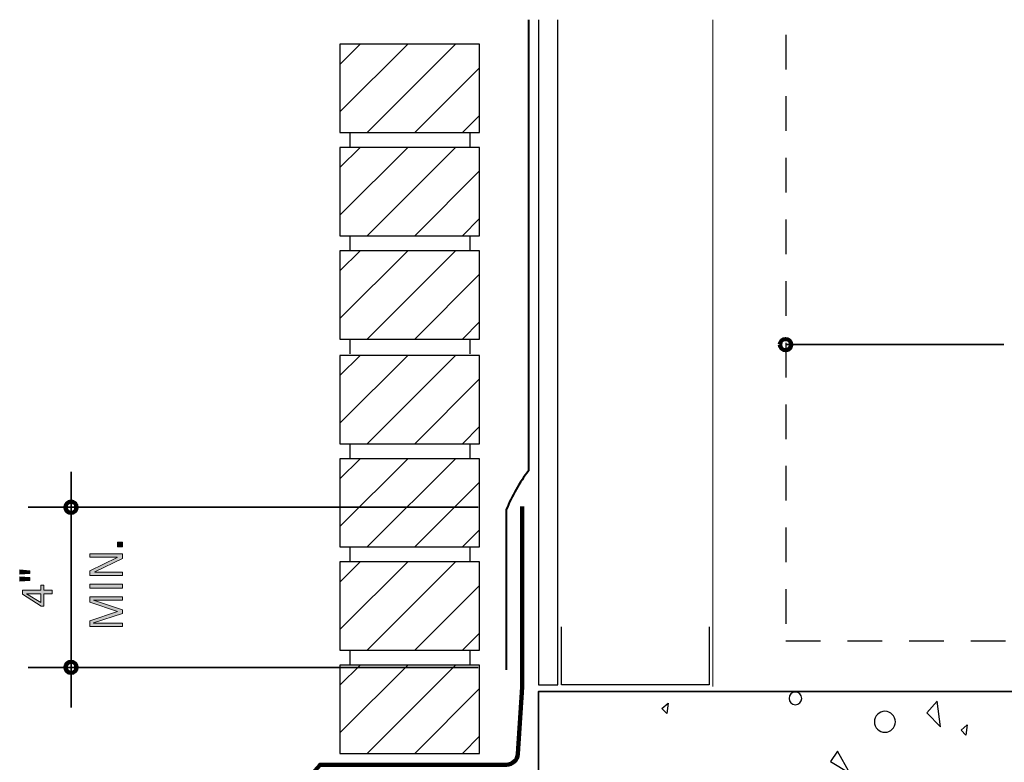
# Model space of a CAD drawing. Units: inches. Extents: x 85 to 707, y 0 to 612.
# Drawn here: x 85 to 396, y 377 to 612 of the extents above; entities that cross this region are included whole.
import ezdxf

# ---------------------------------------------------------------- set-up
doc = ezdxf.new("R2010")
doc.units = ezdxf.units.IN
doc.header["$MEASUREMENT"] = 0
doc.linetypes.add('AI-Linetype-1', pattern=[19.486008, 10.960879, -8.525128])
doc.linetypes.add('AI-Linetype-2', pattern=[19.486008, 10.960879, -8.525128])
for name, color, linetype in [('BASE-COPPER', 7, 'Continuous'), ('BASE-OTHER', 7, 'Continuous'), ('CDATEXT', 7, 'Continuous')]:
    doc.layers.add(name, color=color, linetype=linetype)

# ---------------------------------------------------------------- blocks, each defined once
blk = doc.blocks.new('block 2')
at = {"layer": 'BASE-OTHER', "color": 7, "lineweight": 30}
blk.add_lwpolyline([(186.3, 473.02), (186.3, 445.11)], dxfattribs=at)
blk = doc.blocks.new('block 3')
at = {"layer": 'BASE-OTHER', "color": 7, "lineweight": 25}
blk.add_lwpolyline([(186.3, 445.11), (230.45, 445.11)], dxfattribs=at)
blk = doc.blocks.new('block 4')
at = {"layer": 'BASE-OTHER', "color": 7, "lineweight": 25}
blk.add_lwpolyline([(230.45, 473.02), (186.3, 473.02)], dxfattribs=at)
blk = doc.blocks.new('block 5')
at = {"layer": 'BASE-OTHER', "color": 7, "lineweight": 25}
blk.add_lwpolyline([(230.45, 445.11), (230.45, 473.02)], dxfattribs=at)
blk = doc.blocks.new('block 6')
at = {"layer": 'BASE-OTHER', "color": 7, "lineweight": 30}
blk.add_lwpolyline([(186.3, 440.37), (186.3, 412.46)], dxfattribs=at)
blk = doc.blocks.new('block 7')
at = {"layer": 'BASE-OTHER', "color": 7, "lineweight": 25}
blk.add_lwpolyline([(186.3, 412.46), (230.45, 412.46)], dxfattribs=at)
blk = doc.blocks.new('block 8')
at = {"layer": 'BASE-OTHER', "color": 7, "lineweight": 25}
blk.add_lwpolyline([(230.45, 440.37), (186.3, 440.37)], dxfattribs=at)
blk = doc.blocks.new('block 9')
at = {"layer": 'BASE-OTHER', "color": 7, "lineweight": 25}
blk.add_lwpolyline([(230.45, 412.46), (230.45, 440.37)], dxfattribs=at)
blk = doc.blocks.new('block 14')
at = {"layer": 'BASE-OTHER', "color": 7, "lineweight": 30}
blk.add_lwpolyline([(186.3, 407.73), (186.3, 379.82)], dxfattribs=at)
blk = doc.blocks.new('block 15')
at = {"layer": 'BASE-OTHER', "color": 7, "lineweight": 25}
blk.add_lwpolyline([(186.3, 379.82), (230.45, 379.82)], dxfattribs=at)
blk = doc.blocks.new('block 16')
at = {"layer": 'BASE-OTHER', "color": 7, "lineweight": 25}
blk.add_lwpolyline([(230.45, 407.73), (186.3, 407.73)], dxfattribs=at)
blk = doc.blocks.new('block 17')
at = {"layer": 'BASE-OTHER', "color": 7, "lineweight": 25}
blk.add_lwpolyline([(230.45, 379.82), (230.45, 407.73)], dxfattribs=at)
blk = doc.blocks.new('block 26')
at = {"layer": 'BASE-OTHER', "color": 7, "lineweight": 25}
blk.add_lwpolyline([(189.56, 407.73), (189.56, 412.46)], dxfattribs=at)
blk = doc.blocks.new('block 27')
at = {"layer": 'BASE-OTHER', "color": 7, "lineweight": 25}
blk.add_lwpolyline([(189.56, 440.37), (189.56, 445.11)], dxfattribs=at)
blk = doc.blocks.new('block 31')
at = {"layer": 'BASE-OTHER', "color": 7, "lineweight": 30}
blk.add_lwpolyline([(303.02, 419.83), (303.02, 401.56), (256.35, 401.56), (256.35, 419.83)], dxfattribs=at)
blk = doc.blocks.new('block 32')
at = {"layer": 'BASE-OTHER', "color": 7, "lineweight": 25}
blk.add_lwpolyline([(189.56, 473.02), (189.56, 477.76)], dxfattribs=at)
blk = doc.blocks.new('block 33')
at = {"layer": 'BASE-OTHER', "color": 7, "lineweight": 30}
blk.add_lwpolyline([(186.3, 505.67), (186.3, 477.76)], dxfattribs=at)
blk = doc.blocks.new('block 34')
at = {"layer": 'BASE-OTHER', "color": 7, "lineweight": 25}
blk.add_lwpolyline([(186.3, 477.76), (230.45, 477.76)], dxfattribs=at)
blk = doc.blocks.new('block 35')
at = {"layer": 'BASE-OTHER', "color": 7, "lineweight": 25}
blk.add_lwpolyline([(230.45, 505.67), (186.3, 505.67)], dxfattribs=at)
blk = doc.blocks.new('block 36')
at = {"layer": 'BASE-OTHER', "color": 7, "lineweight": 25}
blk.add_lwpolyline([(230.45, 477.76), (230.45, 505.67)], dxfattribs=at)
blk = doc.blocks.new('block 37')
at = {"layer": 'BASE-OTHER', "color": 7, "lineweight": 40}
blk.add_open_spline([(245.94, 611.88), (245.94, 611.88), (245.94, 469.2), (245.94, 469.2), (243.05, 465.44), (240.67, 461.31), (238.89, 456.92), (238.89, 456.92), (238.89, 406.3), (238.89, 406.3)], degree=3, knots=[0, 0, 0, 0, 1, 1, 1, 2, 2, 2, 3, 3, 3, 3], dxfattribs=at)
blk = doc.blocks.new('block 44')
at = {"layer": 'BASE-OTHER', "color": 7, "lineweight": 30}
blk.add_lwpolyline([(186.3, 604.1), (186.3, 576.19)], dxfattribs=at)
blk = doc.blocks.new('block 45')
at = {"layer": 'BASE-OTHER', "color": 7, "lineweight": 25}
blk.add_lwpolyline([(186.3, 576.19), (230.45, 576.19)], dxfattribs=at)
blk = doc.blocks.new('block 46')
at = {"layer": 'BASE-OTHER', "color": 7, "lineweight": 25}
blk.add_lwpolyline([(230.45, 604.1), (186.3, 604.1)], dxfattribs=at)
blk = doc.blocks.new('block 47')
at = {"layer": 'BASE-OTHER', "color": 7, "lineweight": 25}
blk.add_lwpolyline([(230.45, 576.19), (230.45, 604.1)], dxfattribs=at)
blk = doc.blocks.new('block 48')
at = {"layer": 'BASE-OTHER', "color": 7, "lineweight": 25}
blk.add_lwpolyline([(189.56, 571.45), (189.56, 576.19)], dxfattribs=at)
blk = doc.blocks.new('block 49')
at = {"layer": 'BASE-OTHER', "color": 7, "lineweight": 25}
blk.add_lwpolyline([(189.56, 538.8), (189.56, 543.54)], dxfattribs=at)
blk = doc.blocks.new('block 50')
at = {"layer": 'BASE-OTHER', "color": 7, "lineweight": 30}
blk.add_lwpolyline([(186.3, 538.8), (186.3, 510.89)], dxfattribs=at)
blk = doc.blocks.new('block 51')
at = {"layer": 'BASE-OTHER', "color": 7, "lineweight": 25}
blk.add_lwpolyline([(186.3, 510.89), (230.45, 510.89)], dxfattribs=at)
blk = doc.blocks.new('block 52')
at = {"layer": 'BASE-OTHER', "color": 7, "lineweight": 25}
blk.add_lwpolyline([(230.45, 538.8), (186.3, 538.8)], dxfattribs=at)
blk = doc.blocks.new('block 53')
at = {"layer": 'BASE-OTHER', "color": 7, "lineweight": 25}
blk.add_lwpolyline([(230.45, 510.89), (230.45, 538.8)], dxfattribs=at)
blk = doc.blocks.new('block 54')
at = {"layer": 'BASE-OTHER', "color": 7, "lineweight": 30}
blk.add_lwpolyline([(186.3, 571.45), (186.3, 543.54)], dxfattribs=at)
blk = doc.blocks.new('block 55')
at = {"layer": 'BASE-OTHER', "color": 7, "lineweight": 25}
blk.add_lwpolyline([(186.3, 543.54), (230.45, 543.54)], dxfattribs=at)
blk = doc.blocks.new('block 56')
at = {"layer": 'BASE-OTHER', "color": 7, "lineweight": 25}
blk.add_lwpolyline([(230.45, 571.45), (186.3, 571.45)], dxfattribs=at)
blk = doc.blocks.new('block 57')
at = {"layer": 'BASE-OTHER', "color": 7, "lineweight": 25}
blk.add_lwpolyline([(230.45, 543.54), (230.45, 571.45)], dxfattribs=at)
blk = doc.blocks.new('block 58')
at = {"layer": 'BASE-OTHER', "color": 7, "lineweight": 25}
blk.add_lwpolyline([(189.56, 506.16), (189.56, 510.89)], dxfattribs=at)
blk = doc.blocks.new('block 102')
at = {"layer": 'BASE-OTHER', "color": 7, "linetype": 'AI-Linetype-1', "lineweight": 25}
blk.add_lwpolyline([(327.31, 607.14), (327.31, 415.4)], dxfattribs=at)
blk = doc.blocks.new('block 103')
at = {"layer": 'BASE-OTHER', "color": 7, "linetype": 'AI-Linetype-2', "lineweight": 25}
blk.add_lwpolyline([(327.31, 415.4), (681.56, 415.4)], dxfattribs=at)
blk = doc.blocks.new('block 162')
at = {"layer": 'BASE-OTHER', "color": 7, "lineweight": 25}
blk.add_lwpolyline([(384.24, 385.6), (382.71, 387.14)], dxfattribs=at)
blk = doc.blocks.new('block 163')
at = {"layer": 'BASE-OTHER', "color": 7, "lineweight": 25}
blk.add_lwpolyline([(384.66, 388.87), (384.24, 385.6)], dxfattribs=at)
blk = doc.blocks.new('block 164')
at = {"layer": 'BASE-OTHER', "color": 7, "lineweight": 25}
blk.add_lwpolyline([(382.71, 387.14), (384.66, 388.87)], dxfattribs=at)
blk = doc.blocks.new('block 185')
at = {"layer": 'BASE-OTHER', "color": 7, "lineweight": 25}
blk.add_lwpolyline([(289.65, 392.48), (288.12, 394.01)], dxfattribs=at)
blk = doc.blocks.new('block 186')
at = {"layer": 'BASE-OTHER', "color": 7, "lineweight": 25}
blk.add_lwpolyline([(290.07, 395.75), (289.65, 392.48)], dxfattribs=at)
blk = doc.blocks.new('block 187')
at = {"layer": 'BASE-OTHER', "color": 7, "lineweight": 25}
blk.add_lwpolyline([(288.12, 394.01), (290.07, 395.75)], dxfattribs=at)
blk = doc.blocks.new('block 199')
at = {"layer": 'BASE-OTHER', "color": 7, "lineweight": 25}
blk.add_lwpolyline([(347.52, 373.56), (343.61, 380.51)], dxfattribs=at)
blk = doc.blocks.new('block 200')
at = {"layer": 'BASE-OTHER', "color": 7, "lineweight": 25}
blk.add_lwpolyline([(341.43, 377.26), (347.52, 373.56)], dxfattribs=at)
blk = doc.blocks.new('block 201')
at = {"layer": 'BASE-OTHER', "color": 7, "lineweight": 25}
blk.add_lwpolyline([(343.61, 380.51), (341.43, 377.26)], dxfattribs=at)
blk = doc.blocks.new('block 300')
at = {"layer": 'BASE-OTHER', "color": 7, "lineweight": 25}
blk.add_lwpolyline([(376.25, 388.28), (375.16, 396.34)], dxfattribs=at)
blk = doc.blocks.new('block 301')
at = {"layer": 'BASE-OTHER', "color": 7, "lineweight": 25}
blk.add_lwpolyline([(371.88, 392.63), (376.25, 388.28)], dxfattribs=at)
blk = doc.blocks.new('block 302')
at = {"layer": 'BASE-OTHER', "color": 7, "lineweight": 25}
blk.add_lwpolyline([(375.16, 396.34), (371.88, 392.63)], dxfattribs=at)
blk = doc.blocks.new('block 305')
at = {"layer": 'BASE-OTHER', "color": 7, "lineweight": 25}
blk.add_open_spline([(328.31, 397.21), (328.31, 398.32), (329.21, 399.22), (330.33, 399.22), (331.44, 399.22), (332.34, 398.32), (332.34, 397.21), (332.34, 396.09), (331.44, 395.19), (330.33, 395.19), (329.21, 395.19), (328.31, 396.09), (328.31, 397.21), (328.31, 397.21), (328.31, 397.21), (328.31, 397.21)], degree=3, knots=[0, 0, 0, 0, 1, 1, 1, 2, 2, 2, 3, 3, 3, 4, 4, 4, 5, 5, 5, 5], dxfattribs=at)
blk = doc.blocks.new('block 307')
at = {"layer": 'BASE-OTHER', "color": 7, "lineweight": 25}
blk.add_open_spline([(355.3, 389.82), (355.3, 391.65), (356.78, 393.14), (358.62, 393.14), (360.45, 393.14), (361.94, 391.65), (361.94, 389.82), (361.94, 387.98), (360.45, 386.49), (358.62, 386.49), (356.78, 386.49), (355.3, 387.98), (355.3, 389.82), (355.3, 389.82), (355.3, 389.82), (355.3, 389.82)], degree=3, knots=[0, 0, 0, 0, 1, 1, 1, 2, 2, 2, 3, 3, 3, 4, 4, 4, 5, 5, 5, 5], dxfattribs=at)
blk = doc.blocks.new('block 346')
at = {"layer": 'BASE-OTHER', "color": 7, "lineweight": 25}
blk.add_lwpolyline([(227.49, 571.45), (227.49, 576.19)], dxfattribs=at)
blk = doc.blocks.new('block 347')
at = {"layer": 'BASE-OTHER', "color": 7, "lineweight": 25}
blk.add_lwpolyline([(227.49, 538.8), (227.49, 543.54)], dxfattribs=at)
blk = doc.blocks.new('block 348')
at = {"layer": 'BASE-OTHER', "color": 7, "lineweight": 25}
blk.add_lwpolyline([(227.49, 506.16), (227.49, 510.89)], dxfattribs=at)
blk = doc.blocks.new('block 349')
at = {"layer": 'BASE-OTHER', "color": 7, "lineweight": 25}
blk.add_lwpolyline([(227.49, 473.02), (227.49, 477.76)], dxfattribs=at)
blk = doc.blocks.new('block 350')
at = {"layer": 'BASE-OTHER', "color": 7, "lineweight": 25}
blk.add_lwpolyline([(227.49, 440.37), (227.49, 445.11)], dxfattribs=at)
blk = doc.blocks.new('block 351')
at = {"layer": 'BASE-OTHER', "color": 7, "lineweight": 25}
blk.add_lwpolyline([(227.49, 407.73), (227.49, 412.46)], dxfattribs=at)
blk = doc.blocks.new('block 353')
at = {"layer": 'BASE-OTHER', "color": 7, "lineweight": 30}
blk.add_lwpolyline([(249.1, 611.88), (249.1, 401.47), (255.19, 401.47), (255.19, 611.88)], dxfattribs=at)
blk = doc.blocks.new('block 354')
at = {"layer": 'BASE-OTHER', "color": 7, "lineweight": 13}
blk.add_lwpolyline([(304.24, 401.03), (304.24, 611.88)], dxfattribs=at)
blk = doc.blocks.new('block 359')
at = {"layer": 'BASE-OTHER', "color": 7, "lineweight": 35}
blk.add_lwpolyline([(681.56, 399.43), (249.1, 399.43), (249.1, 315.57), (263.24, 323.73), (263.24, 312.85), (249.1, 304.69)], dxfattribs=at)
blk = doc.blocks.new('block 370')
at = {"color": 7, "lineweight": 25}
blk.add_lwpolyline([(186.3, 451.61), (207.71, 473.02)], dxfattribs=at)
blk = doc.blocks.new('block 371')
at = {"color": 7, "lineweight": 25}
blk.add_lwpolyline([(186.3, 466.68), (192.64, 473.02)], dxfattribs=at)
blk = doc.blocks.new('block 372')
at = {"color": 7, "lineweight": 25}
blk.add_lwpolyline([(194.87, 445.11), (222.78, 473.02)], dxfattribs=at)
blk = doc.blocks.new('block 373')
at = {"color": 7, "lineweight": 25}
blk.add_lwpolyline([(209.94, 445.11), (230.45, 465.62)], dxfattribs=at)
blk = doc.blocks.new('block 374')
at = {"color": 7, "lineweight": 25}
blk.add_lwpolyline([(225.01, 445.11), (230.45, 450.55)], dxfattribs=at)
blk = doc.blocks.new('block 375')
at = {"color": 7, "lineweight": 25}
blk.add_lwpolyline([(186.3, 418.96), (207.71, 440.37)], dxfattribs=at)
blk = doc.blocks.new('block 376')
at = {"color": 7, "lineweight": 25}
blk.add_lwpolyline([(186.3, 434.03), (192.64, 440.37)], dxfattribs=at)
blk = doc.blocks.new('block 377')
at = {"color": 7, "lineweight": 25}
blk.add_lwpolyline([(194.87, 412.46), (222.78, 440.37)], dxfattribs=at)
blk = doc.blocks.new('block 378')
at = {"color": 7, "lineweight": 25}
blk.add_lwpolyline([(209.94, 412.46), (230.45, 432.97)], dxfattribs=at)
blk = doc.blocks.new('block 379')
at = {"color": 7, "lineweight": 25}
blk.add_lwpolyline([(225.01, 412.46), (230.45, 417.9)], dxfattribs=at)
blk = doc.blocks.new('block 385')
at = {"color": 7, "lineweight": 25}
blk.add_lwpolyline([(186.3, 386.32), (207.71, 407.73)], dxfattribs=at)
blk = doc.blocks.new('block 386')
at = {"color": 7, "lineweight": 25}
blk.add_lwpolyline([(186.3, 401.39), (192.64, 407.73)], dxfattribs=at)
blk = doc.blocks.new('block 387')
at = {"color": 7, "lineweight": 25}
blk.add_lwpolyline([(194.87, 379.82), (222.78, 407.73)], dxfattribs=at)
blk = doc.blocks.new('block 388')
at = {"color": 7, "lineweight": 25}
blk.add_lwpolyline([(209.94, 379.82), (230.45, 400.33)], dxfattribs=at)
blk = doc.blocks.new('block 389')
at = {"color": 7, "lineweight": 25}
blk.add_lwpolyline([(225.01, 379.82), (230.45, 385.26)], dxfattribs=at)
blk = doc.blocks.new('block 395')
at = {"color": 7, "lineweight": 25}
blk.add_lwpolyline([(186.3, 484.26), (207.71, 505.67)], dxfattribs=at)
blk = doc.blocks.new('block 396')
at = {"color": 7, "lineweight": 25}
blk.add_lwpolyline([(186.3, 499.33), (192.64, 505.67)], dxfattribs=at)
blk = doc.blocks.new('block 397')
at = {"color": 7, "lineweight": 25}
blk.add_lwpolyline([(194.87, 477.76), (222.78, 505.67)], dxfattribs=at)
blk = doc.blocks.new('block 398')
at = {"color": 7, "lineweight": 25}
blk.add_lwpolyline([(209.94, 477.76), (230.45, 498.27)], dxfattribs=at)
blk = doc.blocks.new('block 399')
at = {"color": 7, "lineweight": 25}
blk.add_lwpolyline([(225.01, 477.76), (230.45, 483.2)], dxfattribs=at)
blk = doc.blocks.new('block 400')
at = {"color": 7, "lineweight": 25}
blk.add_lwpolyline([(186.3, 582.69), (207.71, 604.1)], dxfattribs=at)
blk = doc.blocks.new('block 401')
at = {"color": 7, "lineweight": 25}
blk.add_lwpolyline([(186.3, 597.76), (192.64, 604.1)], dxfattribs=at)
blk = doc.blocks.new('block 402')
at = {"color": 7, "lineweight": 25}
blk.add_lwpolyline([(194.87, 576.19), (222.78, 604.1)], dxfattribs=at)
blk = doc.blocks.new('block 403')
at = {"color": 7, "lineweight": 25}
blk.add_lwpolyline([(209.94, 576.19), (230.45, 596.7)], dxfattribs=at)
blk = doc.blocks.new('block 404')
at = {"color": 7, "lineweight": 25}
blk.add_lwpolyline([(225.01, 576.19), (230.45, 581.63)], dxfattribs=at)
blk = doc.blocks.new('block 405')
at = {"color": 7, "lineweight": 25}
blk.add_lwpolyline([(186.3, 517.4), (207.71, 538.8)], dxfattribs=at)
blk = doc.blocks.new('block 406')
at = {"color": 7, "lineweight": 25}
blk.add_lwpolyline([(186.3, 532.47), (192.64, 538.8)], dxfattribs=at)
blk = doc.blocks.new('block 407')
at = {"color": 7, "lineweight": 25}
blk.add_lwpolyline([(194.87, 510.89), (222.78, 538.8)], dxfattribs=at)
blk = doc.blocks.new('block 408')
at = {"color": 7, "lineweight": 25}
blk.add_lwpolyline([(209.94, 510.89), (230.45, 531.4)], dxfattribs=at)
blk = doc.blocks.new('block 409')
at = {"color": 7, "lineweight": 25}
blk.add_lwpolyline([(225.01, 510.89), (230.45, 516.33)], dxfattribs=at)
blk = doc.blocks.new('block 410')
at = {"color": 7, "lineweight": 25}
blk.add_lwpolyline([(186.3, 550.05), (207.71, 571.45)], dxfattribs=at)
blk = doc.blocks.new('block 411')
at = {"color": 7, "lineweight": 25}
blk.add_lwpolyline([(186.3, 565.12), (192.64, 571.45)], dxfattribs=at)
blk = doc.blocks.new('block 412')
at = {"color": 7, "lineweight": 25}
blk.add_lwpolyline([(194.87, 543.54), (222.78, 571.45)], dxfattribs=at)
blk = doc.blocks.new('block 413')
at = {"color": 7, "lineweight": 25}
blk.add_lwpolyline([(209.94, 543.54), (230.45, 564.05)], dxfattribs=at)
blk = doc.blocks.new('block 414')
at = {"color": 7, "lineweight": 25}
blk.add_lwpolyline([(225.01, 543.54), (230.45, 548.98)], dxfattribs=at)
blk = doc.blocks.new('block 462')
at = {"color": 7, "lineweight": 120}
blk.add_open_spline([(99.5, 407.04), (99.5, 406.06), (100.29, 405.27), (101.27, 405.27), (102.24, 405.27), (103.03, 406.06), (103.03, 407.04), (103.03, 408.01), (102.24, 408.8), (101.27, 408.8), (100.29, 408.8), (99.5, 408.01), (99.5, 407.04)], degree=3, knots=[0, 0, 0, 0, 1, 1, 1, 2, 2, 2, 3, 3, 3, 4, 4, 4, 4], dxfattribs=at)
blk = doc.blocks.new('block 463')
at = {"color": 7, "lineweight": 120}
blk.add_open_spline([(99.5, 457.69), (99.5, 456.71), (100.29, 455.92), (101.27, 455.92), (102.24, 455.92), (103.03, 456.71), (103.03, 457.69), (103.03, 458.66), (102.24, 459.45), (101.27, 459.45), (100.29, 459.45), (99.5, 458.66), (99.5, 457.69)], degree=3, knots=[0, 0, 0, 0, 1, 1, 1, 2, 2, 2, 3, 3, 3, 4, 4, 4, 4], dxfattribs=at)
blk = doc.blocks.new('block 466')
at = {"color": 7, "lineweight": 120}
blk.add_open_spline([(325.44, 509.13), (325.44, 508.15), (326.23, 507.36), (327.21, 507.36), (328.18, 507.36), (328.97, 508.15), (328.97, 509.13), (328.97, 510.1), (328.18, 510.89), (327.21, 510.89), (326.23, 510.89), (325.44, 510.1), (325.44, 509.13)], degree=3, knots=[0, 0, 0, 0, 1, 1, 1, 2, 2, 2, 3, 3, 3, 4, 4, 4, 4], dxfattribs=at)
blk = doc.blocks.new('block 468')
at = {"layer": 'BASE-COPPER', "color": 20, "lineweight": 90}
blk.add_open_spline([(243.94, 457.96), (243.94, 457.96), (243.94, 400.81), (243.94, 400.81), (243.94, 400.81), (242.57, 379.67), (242.57, 379.67), (242.45, 377.74), (240.85, 376.23), (238.92, 376.23), (238.92, 376.23), (180.02, 376.23), (180.02, 376.23), (180.02, 376.23), (174, 369.5), (174, 369.5)], degree=3, knots=[0, 0, 0, 0, 1, 1, 1, 2, 2, 2, 3, 3, 3, 4, 4, 4, 5, 5, 5, 5], dxfattribs=at)
blk = doc.blocks.new('block 486')
at = {"layer": 'CDATEXT', "color": 250, "lineweight": 35}
blk.add_lwpolyline([(230.01, 407.04), (87.72, 407.04)], dxfattribs=at)
blk = doc.blocks.new('block 487')
at = {"layer": 'CDATEXT', "color": 250, "lineweight": 35}
blk.add_lwpolyline([(230.01, 457.69), (87.72, 457.69)], dxfattribs=at)
blk = doc.blocks.new('block 491')
at = {"layer": 'CDATEXT'}
h = blk.add_hatch(color=250, dxfattribs=at)
h.dxf.hatch_style = 2
h.paths.add_polyline_path([(117.49, 445.15), (116, 445.15), (116, 446.65), (117.49, 446.65)])
h = blk.add_hatch(color=250, dxfattribs=at)
h.dxf.hatch_style = 2
h.paths.add_polyline_path([(117.49, 441.46), (108.8, 437.22), (108.8, 437.19), (117.49, 437.19), (117.49, 436.08), (107.17, 436.08), (107.17, 437.58), (115.89, 441.83), (115.89, 441.86), (107.17, 441.86), (107.17, 442.96), (117.49, 442.96)])
h = blk.add_hatch(color=250, dxfattribs=at)
h.dxf.hatch_style = 2
h.paths.add_polyline_path([(117.49, 432.13), (107.17, 432.13), (107.17, 433.3), (117.49, 433.3)])
h = blk.add_hatch(color=250, dxfattribs=at)
h.dxf.hatch_style = 2
h.paths.add_polyline_path([(117.49, 428.34), (108.41, 428.34), (108.41, 428.31), (117.49, 425.27), (117.49, 424.12), (108.41, 421.08), (108.41, 421.05), (117.49, 421.05), (117.49, 420), (107.17, 420), (107.17, 421.76), (115.95, 424.69), (115.95, 424.71), (107.17, 427.65), (107.17, 429.38), (117.49, 429.38)])
at = {"layer": 'CDATEXT', "lineweight": 0}
for points in [[(117.49, 445.15), (116, 445.15), (116, 446.65), (117.49, 446.65), (117.49, 445.15)], [(117.49, 441.46), (108.8, 437.22), (108.8, 437.19), (117.49, 437.19), (117.49, 436.08), (107.17, 436.08), (107.17, 437.58), (115.89, 441.83), (115.89, 441.86), (107.17, 441.86), (107.17, 442.96), (117.49, 442.96), (117.49, 441.46)], [(117.49, 432.13), (107.17, 432.13), (107.17, 433.3), (117.49, 433.3), (117.49, 432.13)], [(117.49, 428.34), (108.41, 428.34), (108.41, 428.31), (117.49, 425.27), (117.49, 424.12), (108.41, 421.08), (108.41, 421.05), (117.49, 421.05), (117.49, 420), (107.17, 420), (107.17, 421.76), (115.95, 424.69), (115.95, 424.71), (107.17, 427.65), (107.17, 429.38), (117.49, 429.38), (117.49, 428.34)]]:
    blk.add_lwpolyline(points, dxfattribs=at)
blk = doc.blocks.new('block 490')
at = {"layer": 'CDATEXT'}
blk.add_blockref('block 491', (0, 0), dxfattribs=at)
blk = doc.blocks.new('block 492')
at = {"layer": 'CDATEXT', "color": 250, "lineweight": 35}
blk.add_lwpolyline([(101.27, 394.29), (101.27, 468.9)], dxfattribs=at)
blk = doc.blocks.new('block 497')
at = {"layer": 'CDATEXT'}
h = blk.add_hatch(color=250, dxfattribs=at)
h.dxf.hatch_style = 2
h.paths.add_polyline_path([(88.23, 437.6), (88.23, 436.74), (85.02, 436.5), (85.02, 437.85)])
h.paths.add_polyline_path([(88.23, 435.42), (88.23, 434.55), (85.02, 434.3), (85.02, 435.66)])
h = blk.add_hatch(color=250, dxfattribs=at)
h.dxf.hatch_style = 2
h.paths.add_polyline_path([(92.67, 431.42), (95.34, 431.42), (95.34, 430.3), (92.67, 430.3), (92.67, 426.41), (91.77, 426.41), (85.86, 430.23), (85.86, 431.42), (91.66, 431.42), (91.66, 433.07), (92.67, 433.07)])
h.paths.add_polyline_path([(87.16, 430.3), (87.16, 430.27), (91.66, 427.52), (91.66, 430.3)])
at = {"layer": 'CDATEXT', "lineweight": 0}
for points in [[(88.23, 437.6), (88.23, 436.74), (85.02, 436.5), (85.02, 437.85), (88.23, 437.6)], [(88.23, 435.42), (88.23, 434.55), (85.02, 434.3), (85.02, 435.66), (88.23, 435.42)], [(92.67, 431.42), (95.34, 431.42), (95.34, 430.3), (92.67, 430.3), (92.67, 426.41), (91.77, 426.41), (85.86, 430.23), (85.86, 431.42), (91.66, 431.42), (91.66, 433.07), (92.67, 433.07), (92.67, 431.42)], [(87.16, 430.3), (87.16, 430.27), (91.66, 427.52), (91.66, 430.3), (87.16, 430.3)]]:
    blk.add_lwpolyline(points, dxfattribs=at)
blk = doc.blocks.new('block 496')
at = {"layer": 'CDATEXT'}
blk.add_blockref('block 497', (0, 0), dxfattribs=at)
blk = doc.blocks.new('block 498')
at = {"layer": 'CDATEXT', "color": 250, "lineweight": 35}
blk.add_lwpolyline([(396.18, 509.13), (327.21, 509.13)], dxfattribs=at)

msp = doc.modelspace()

# ---------------------------------------------------------------- block references
for name in ['block 400', 'block 401', 'block 402', 'block 403', 'block 404', 'block 410', 'block 411', 'block 412', 'block 413', 'block 414', 'block 405', 'block 406', 'block 407', 'block 408', 'block 409', 'block 466', 'block 395', 'block 396', 'block 397', 'block 398', 'block 399', 'block 370', 'block 371', 'block 372', 'block 373', 'block 463', 'block 374', 'block 375', 'block 376', 'block 377', 'block 378', 'block 379', 'block 462', 'block 385', 'block 386', 'block 387', 'block 388', 'block 389']:
    msp.add_blockref(name, (0, 0))
at = {"layer": 'BASE-COPPER'}
msp.add_blockref('block 468', (0, 0), dxfattribs=at)
at = {"layer": 'BASE-OTHER'}
for name in ['block 37', 'block 353', 'block 354', 'block 44', 'block 46', 'block 47', 'block 102', 'block 45', 'block 48', 'block 346', 'block 54', 'block 56', 'block 57', 'block 55', 'block 49', 'block 347', 'block 50', 'block 52', 'block 53', 'block 51', 'block 58', 'block 348', 'block 33', 'block 35', 'block 36', 'block 34', 'block 32', 'block 349', 'block 2', 'block 4', 'block 5', 'block 3', 'block 27', 'block 350', 'block 6', 'block 8', 'block 9', 'block 31', 'block 103', 'block 7', 'block 26', 'block 351', 'block 14', 'block 16', 'block 17', 'block 359', 'block 305', 'block 187', 'block 186', 'block 302', 'block 300', 'block 185', 'block 307', 'block 301', 'block 164', 'block 162', 'block 163', 'block 201', 'block 199', 'block 15', 'block 200']:
    msp.add_blockref(name, (0, 0), dxfattribs=at)
at = {"layer": 'CDATEXT'}
for name in ['block 498', 'block 492', 'block 487', 'block 490', 'block 496', 'block 486']:
    msp.add_blockref(name, (0, 0), dxfattribs=at)

doc.saveas('drawing.dxf')
